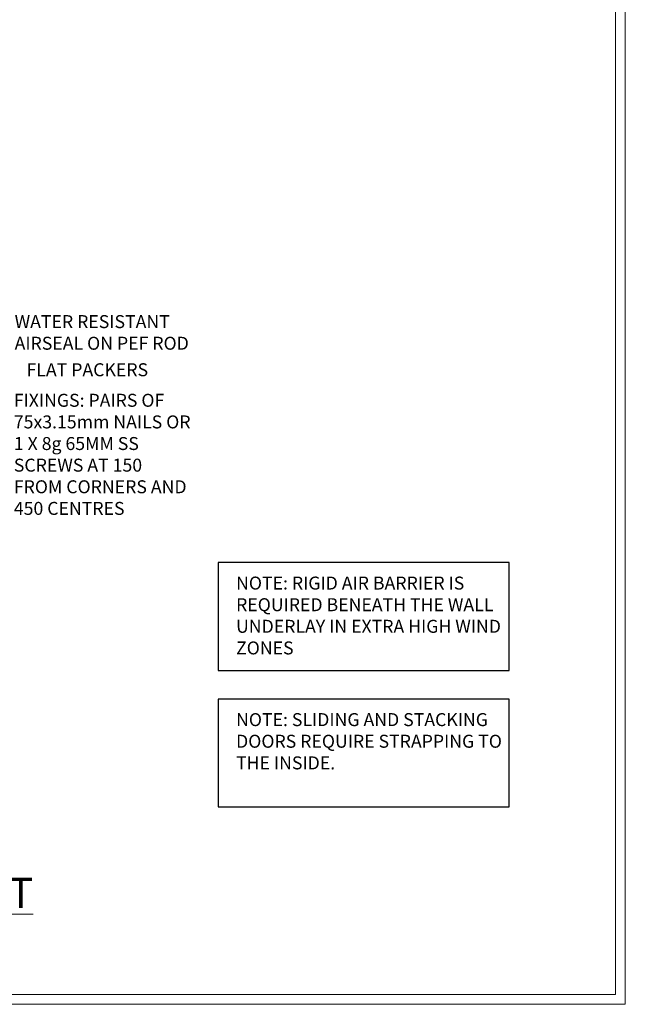
# Model space of a CAD drawing. Extents: x 2886 to 19047, y 28463 to 29865.
# Drawn here: x 5660 to 5847, y 28680 to 28983 of the extents above; entities that cross this region are included whole.
import ezdxf
from ezdxf import colors
from ezdxf.entities.mleader import LeaderData, LeaderLine
from ezdxf.math import Vec2, Vec3

# ---------------------------------------------------------------- set-up
doc = ezdxf.new("R2010")
doc.units = 0
doc.linetypes.add('Dashed', pattern=[564.444447, 282.222223, -282.222223])
doc.layers.get('Defpoints').update_dxf_attribs({"color": 8})
doc.layers.add('Aluminium Systems Ltd Joinery Detail', color=7, linetype='Continuous')
doc.layers.add('Aluminium Systems Ltd Notes', color=7, linetype='Continuous')
doc.layers.add('Viewport', color=7, linetype='Continuous', plot=False)
doc.styles.add('ASL TXT 50', font='romans.shx', dxfattribs={"height": 100})
doc.styles.get("Standard").update_dxf_attribs({"font": 'arial.ttf'})

# ---------------------------------------------------------------- blocks, each defined once
blk = doc.blocks.new('Title F1 SW Square')
at = {"layer": 'Aluminium Systems Ltd Joinery Detail', "lineweight": 5, "insert": (0, 50.03), "char_height": 9.375, "width": 553.0825, "attachment_point": 1, "style": 'ASL TXT 50'}
blk.add_mtext('\\pxqc;{\\fArial|b0|i0|c0|p34;\\LSLIDING WINDOW - SQUARE CUT}', dxfattribs=at)
blk = doc.blocks.new('Page Layout')
at = {"layer": 'Aluminium Systems Ltd Joinery Detail', "color": 8, "lineweight": 5}
blk.add_lwpolyline([(0, 730.13), (0, 0), (553.08, 0), (553.08, 730.13)], close=True, dxfattribs=at)
blk = doc.blocks.new('_Open90')
at = {"color": 0, "linetype": 'ByBlock', "lineweight": -2}
for p, q in [((0, 0), (-1, 0)), ((-0.5, 0.5), (0, 0)), ((0, 0), (-0.5, -0.5))]:
    blk.add_line(p, q, dxfattribs=at)
blk = doc.blocks.new('Note Strapping')
at = {"layer": 'Aluminium Systems Ltd Notes', "color": 3}
blk.add_lwpolyline([(-122.63, 40.71), (-32.82, 40.71), (-32.82, 73.96), (-122.63, 73.96)], close=True, dxfattribs=at)
at = {"layer": 'Aluminium Systems Ltd Notes', "color": 3, "insert": (-117.08, 69.63), "char_height": 4, "attachment_point": 1}
blk.add_mtext_dynamic_manual_height_columns('NOTE: SLIDING AND STACKING DOORS REQUIRE STRAPPING TO THE INSIDE.', width=86.2399, gutter_width=12.5, heights=[0], dxfattribs=at)
blk = doc.blocks.new('Liner Sill Text F1R')
at = {"layer": 'Aluminium Systems Ltd Notes', "color": 3, "lineweight": 5, "ltscale": 0.12}
ml = blk.add_multileader_mtext('Standard', dxfattribs=at)
ml.set_content('FLAT PACKERS', color=3)
ml.set_leader_properties(color=8)
ml.set_arrow_properties(name='OPEN90')
ml.build(insert=Vec2(0, 0))
ml.multileader.update_dxf_attribs({"text_left_attachment_type": 2, "text_right_attachment_type": 2})
ctx = ml.context
ctx.base_point, ctx.plane_origin = Vec3(85.27, -31.45), Vec3(153.88, 127.61)
ctx.left_attachment, ctx.right_attachment, ctx.text_align_type = 2, 2, 2
notes = []
notes.append((ctx, [(1, (1, 1, 0), (76.67, -31.45), (1, 0), 8.6, [(0, [(9.52, -15.16)], 0, [])])]))
ctx.mtext.insert, ctx.mtext.width, ctx.mtext.defined_height, ctx.mtext.alignment, ctx.mtext.line_spacing_style, ctx.mtext.flow_direction = Vec3(128.44, -28.78), 63.8711, 9.45, 3, 2, 5
ml = blk.add_multileader_mtext('Standard', dxfattribs=at)
ml.set_content('WATER RESISTANT\\PAIRSEAL ON PEF ROD', color=3)
ml.set_leader_properties(color=8)
ml.set_arrow_properties(name='OPEN90')
ml.build(insert=Vec2(0, 0))
ml.multileader.update_dxf_attribs({"text_left_attachment_type": 2, "text_right_attachment_type": 2})
ctx = ml.context
ctx.base_point, ctx.plane_origin = Vec3(85.27, -19.94), Vec3(-56.78, -2.38)
ctx.left_attachment, ctx.right_attachment = 2, 2
notes.append((ctx, [(0, (1, 1, 0), (76.67, -19.94), (1, 0), 8.6, [(0, [(36.75, -15.47)], 0, [])])]))
ctx.mtext.insert, ctx.mtext.width, ctx.mtext.line_spacing_style, ctx.mtext.flow_direction = Vec3(87.27, -13.94), 79.8654, 2, 5
ml = blk.add_multileader_mtext('Standard', dxfattribs=at)
ml.set_content('FIXINGS: PAIRS OF 75x3.15mm NAILS OR 1 X 8g 65MM SS SCREWS AT 150 FROM CORNERS AND 450 CENTRES', color=3)
ml.set_leader_properties(color=8)
ml.set_arrow_properties(name='OPEN90')
ml.build(insert=Vec2(0, 0))
ml.multileader.update_dxf_attribs({"text_left_attachment_type": 2, "text_right_attachment_type": 2})
ctx = ml.context
ctx.base_point, ctx.plane_origin = Vec3(85.02, -57.53), Vec3(-73.9, -74.08)
ctx.left_attachment, ctx.right_attachment = 2, 2
notes.append((ctx, [(0, (1, 1, 0), (76.43, -57.53), (1, 0), 8.6, [(0, [(7.87, -35.78)], 0, [])])]))
ctx.mtext.insert, ctx.mtext.width, ctx.mtext.line_spacing_style, ctx.mtext.flow_direction = Vec3(87.02, -38.2), 55.1661, 2, 5
for ctx, leaders in notes:
    for number, flags, end, landing, length, lines in leaders:
        leader = LeaderData()
        leader.index, (leader.has_last_leader_line, leader.has_dogleg_vector, leader.attachment_direction) = number, flags
        leader.last_leader_point, leader.dogleg_vector, leader.dogleg_length = Vec3(end), Vec3(landing), length
        for number, points, colour, breaks in lines:
            line = LeaderLine()
            line.index, line.vertices, line.color, line.breaks = number, Vec3.list(points), colors.encode_raw_color(colour), breaks
            leader.lines.append(line)
        ctx.leaders.append(leader)
blk = doc.blocks.new('FV1 - DF_Vert Prof Metal')
at = {"layer": 'Aluminium Systems Ltd Notes', "color": 3, "elevation": 1}
blk.add_lwpolyline([(2833.45, 102.96), (2923.26, 102.96), (2923.26, 136.22), (2833.45, 136.22)], close=True, dxfattribs=at)
at = {"layer": 'Defpoints', "color": 1, "lineweight": 5}
blk.add_lwpolyline([(2400, 736.13), (2400, 0), (2959.08, 0), (2959.08, 736.13)], close=True, dxfattribs=at)
at = {"layer": 'Defpoints', "color": 8, "lineweight": 5}
blk.add_lwpolyline([(2403, 733.13), (2403, 3), (2956.08, 3), (2956.08, 733.13)], close=True, dxfattribs=at)
at = {"layer": 'Aluminium Systems Ltd Joinery Detail'}
for name, p in [('Note Strapping', (2956.08, 20.15, 1)), ('Title F1 SW Square', (2403.2, -11))]:
    blk.add_blockref(name, p, dxfattribs=at)
at = {"layer": 'Aluminium Systems Ltd Notes', "color": 3, "linetype": 'Dashed'}
blk.add_blockref('Liner Sill Text F1R', (2683.42, 226.45, 1), dxfattribs=at)
at = {"layer": 'Viewport', "color": 0}
blk.add_blockref('Page Layout', (2403, 3), dxfattribs=at)
at = {"layer": 'Aluminium Systems Ltd Notes', "color": 3, "insert": (2839, 131.89, 1), "char_height": 4, "attachment_point": 1}
blk.add_mtext_dynamic_manual_height_columns('NOTE: RIGID AIR BARRIER IS REQUIRED BENEATH THE WALL UNDERLAY IN EXTRA HIGH WIND ZONES', width=86.2399, gutter_width=12.5, heights=[0], dxfattribs=at)

msp = doc.modelspace()

# ---------------------------------------------------------------- block references
msp.add_blockref('FV1 - DF_Vert Prof Metal', (2887.5, 28679.63))

doc.saveas('drawing.dxf')
